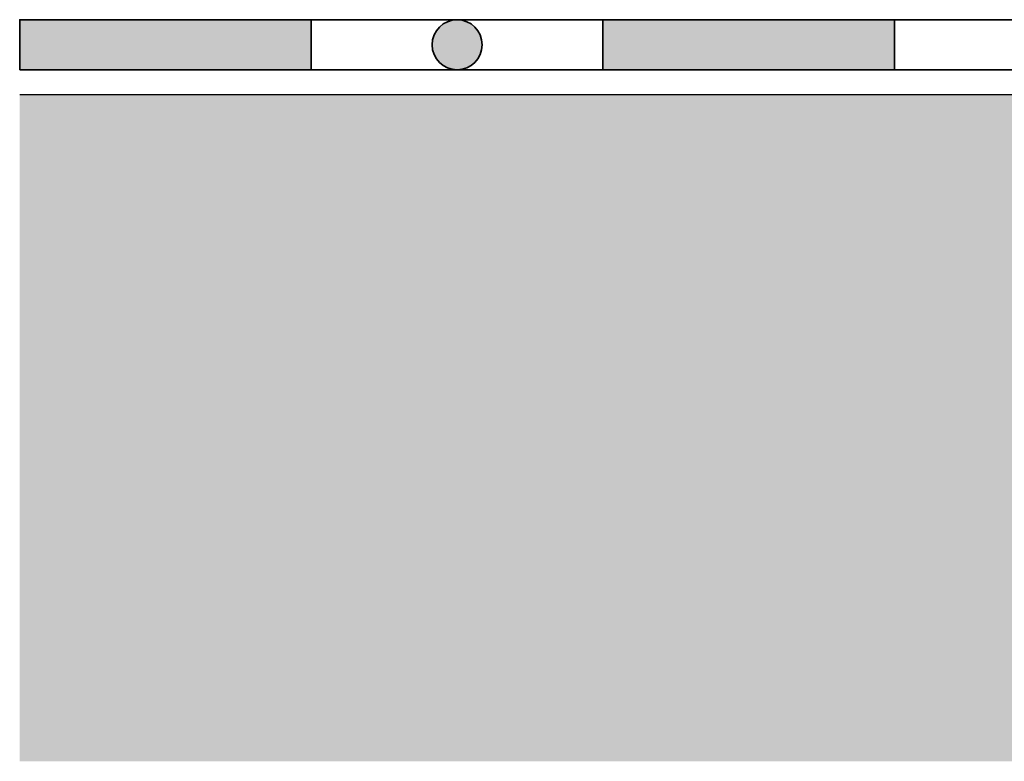
# Model space of a CAD drawing. Units: metres. Extents: x 47 to 166, y 50 to 99.
# Drawn here: x 50 to 62, y 50 to 59 of the extents above; entities that cross this region are included whole.
import ezdxf

# ---------------------------------------------------------------- set-up
doc = ezdxf.new("R2010")
doc.units = ezdxf.units.M
doc.layers.add('Z_Abdichtung', color=7, linetype='Continuous', lineweight=35)
doc.layers.add('Z_Tragschale', color=253, linetype='Continuous')

# ---------------------------------------------------------------- blocks, each defined once
blk = doc.blocks.new('Z_Abdichtung')
at = {"layer": 'Z_Abdichtung'}
for points in [[(0, 0.6), (0, 0), (3.5, 0), (3.5, 0.6)], [(5.26, 0.6), (5.24, 0.6, 0.404088), (4.95, 0.3, 0.404088), (5.24, 0), (5.26, 0, 0.404088), (5.55, 0.3, 0.404088)]]:
    blk.add_hatch(color=256, dxfattribs=at).paths.add_polyline_path(points)
blk.add_lwpolyline([(0, 0), (3.5, 0), (7, 0), (7, 0.6), (3.5, 0.6), (0, 0.6)], close=True, dxfattribs=at)
blk.add_lwpolyline([(3.5, 0.6), (3.5, 0)], dxfattribs=at)
blk.add_circle((5.25, 0.3), 0.3, dxfattribs=at)
blk = doc.blocks.new('*U23')
at = {"layer": 'Z_Abdichtung', "xscale": -1}
blk.add_blockref('Z_Abdichtung', (3.5, -0.3), dxfattribs=at)
blk = doc.blocks.new('*U24')
at = {"layer": 'Z_Abdichtung', "color": 0, "linetype": 'ByBlock', "lineweight": -2, "transparency": 16777216}
for p in [(0, 0), (7, 0)]:
    blk.add_blockref('*U23', p, dxfattribs=at)

msp = doc.modelspace()

# ---------------------------------------------------------------- hatches: boundary and pattern name
at = {"layer": 'Z_Tragschale'}
msp.add_hatch(color=256, dxfattribs=at).paths.add_polyline_path([(50, 58), (103.183, 58), (103.183, 50), (50, 50)])

# ---------------------------------------------------------------- linework, layer by layer
at = {"layer": 'Z_Tragschale', "color": 18, "true_color": 0x000000}
msp.add_line((103.183, 58), (50, 58), dxfattribs=at)

# ---------------------------------------------------------------- block references
at = {"layer": 'Z_Abdichtung', "color": 6, "xscale": -1}
msp.add_blockref('*U24', (60.5, 58.6), dxfattribs=at)

doc.saveas('drawing.dxf')
